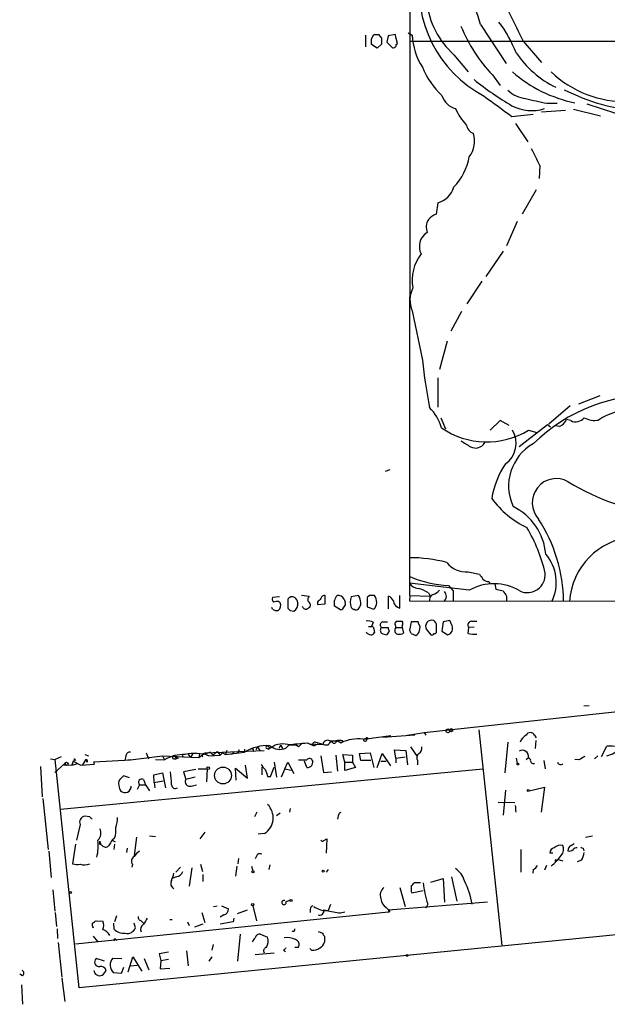
# Model space of a CAD drawing. Extents: x 3 to 1073, y 3 to 886.
# Drawn here: x 3 to 87, y 3 to 144 of the extents above; entities that cross this region are included whole.
import ezdxf

# ---------------------------------------------------------------- set-up
doc = ezdxf.new("R2010")
doc.units = 0
doc.header["$MEASUREMENT"] = 0
doc.layers.add('MAIN', color=5, linetype='CONTINUOUS')

msp = doc.modelspace()

# ---------------------------------------------------------------- linework, layer by layer
at = {"layer": 'MAIN'}
for p, q in [((58.674, 61.5526), (58.928, 860.7213)), ((68.7493, 143.0866), (72.39, 137.4986)), ((52.324, 141.5626), (52.324, 139.8693)), ((53.1707, 141.0546), (53.5093, 141.6473)), ((54.1867, 141.6473), (54.61, 141.1393)), ((55.5413, 141.478), (55.372, 140.5466)), ((56.5573, 141.6473), (55.5413, 141.478)), ((56.896, 140.3773), (56.5573, 141.6473)), ((58.42, 141.9013), (59.0127, 141.5626)), ((58.674, 140.716), (123.6133, 140.716)), ((74.8453, 140.716), (77.47, 137.668)), ((54.0173, 139.7), (53.1707, 140.208)), ((54.61, 140.2926), (54.0173, 139.7)), ((55.372, 140.5466), (56.134, 139.7846)), ((56.7267, 140.208), (56.896, 140.3773)), ((64.9393, 138.7686), (66.9713, 136.3133)), ((70.4427, 135.89), (71.5433, 134.366)), ((80.8567, 130.81), (77.47, 130.556)), ((78.232, 131.826), (79.6713, 131.826)), ((82.042, 130.9793), (85.852, 130.048)), ((83.9047, 131.7413), (95.4193, 128.016)), ((73.2367, 129.9633), (76.2847, 130.302)), ((73.7447, 128.9473), (75.5227, 126.3226)), ((77.216, 122.936), (77.1313, 121.0733)), ((76.708, 119.4646), (74.676, 115.9933)), ((62.6533, 117.602), (62.3993, 115.9933)), ((73.9987, 114.9773), (72.4747, 111.506)), ((71.9667, 110.744), (69.5113, 107.1033)), ((68.9187, 106.426), (66.802, 103.2086)), ((59.0127, 102.1926), (60.452, 95.1653)), ((66.04, 102.108), (64.516, 99.314)), ((64.008, 97.8746), (62.9073, 93.8106)), ((62.6533, 92.6253), (62.6533, 88.4766)), ((85.7673, 90.0853), (82.7193, 88.9)), ((81.534, 88.646), (78.486, 86.0213)), ((63.0767, 86.9526), (63.754, 85.344)), ((71.5433, 86.5293), (70.104, 85.1746)), ((72.8133, 85.852), (71.5433, 86.5293)), ((78.3167, 85.9366), (74.2527, 82.804)), ((78.74, 85.598), (78.3167, 85.9366)), ((80.01, 85.6826), (79.4173, 85.7673)), ((81.6187, 86.5293), (81.026, 86.6986)), ((75.6073, 85.1746), (76.7927, 84.836)), ((55.7953, 79.502), (55.118, 79.248)), ((66.9713, 64.9393), (68.58, 64.6006)), ((67.1407, 62.3146), (58.5893, 63.3306)), ((69.9347, 63.5846), (70.104, 63.246)), ((61.2987, 61.976), (61.5527, 61.468)), ((64.1773, 62.992), (64.8547, 62.23)), ((64.8547, 62.23), (64.8547, 60.706)), ((70.7813, 63.246), (70.9507, 62.484)), ((70.9507, 62.484), (71.9667, 62.23)), ((40.0473, 61.3833), (39.0313, 61.2986)), ((39.9627, 60.706), (40.132, 60.5366)), ((41.2327, 61.0446), (41.2327, 59.7746)), ((43.18, 61.6373), (44.2807, 61.468)), ((45.466, 60.6213), (45.466, 60.2826)), ((46.5667, 60.3673), (46.5667, 61.5526)), ((49.276, 61.0446), (49.4453, 60.6213)), ((51.308, 61.5526), (50.292, 61.3833)), ((52.9167, 61.5526), (52.578, 61.2986)), ((52.578, 61.2986), (52.578, 59.944)), ((55.626, 59.69), (55.626, 61.468)), ((57.2347, 59.7746), (57.2347, 61.5526)), ((58.674, 61.5526), (58.5893, 60.7906)), ((58.5893, 60.7906), (507.8307, 60.706)), ((58.674, 61.5526), (61.5527, 61.468)), ((72.4747, 61.468), (72.4747, 60.706)), ((39.0313, 59.6053), (38.9467, 59.8593)), ((41.5713, 59.436), (42.0793, 59.3513)), ((45.466, 60.2826), (46.5667, 60.3673)), ((48.768, 59.5206), (47.9213, 60.0286)), ((52.578, 59.944), (53.5093, 59.6053)), ((53.4247, 57.7426), (53.1707, 57.15)), ((54.7793, 57.8273), (55.4567, 57.8273)), ((56.7267, 57.7426), (56.7267, 57.912)), ((58.8433, 57.8273), (58.5893, 56.5573)), ((59.8593, 57.8273), (58.8433, 57.8273)), ((59.944, 57.4886), (59.8593, 57.8273)), ((63.4153, 57.8273), (63.246, 56.4726)), ((64.3467, 57.9966), (63.4153, 57.8273)), ((64.6853, 57.2346), (64.3467, 57.9966)), ((67.4793, 57.912), (68.2413, 57.912)), ((52.7473, 57.15), (53.1707, 57.15)), ((53.5093, 56.8113), (53.594, 56.3033)), ((54.61, 56.9806), (55.5413, 56.9806)), ((56.642, 56.9806), (57.5733, 56.9806)), ((57.5733, 57.2346), (57.5733, 56.9806)), ((57.5733, 56.9806), (57.7427, 56.2186)), ((61.0447, 56.7266), (61.6373, 55.9646)), ((63.246, 56.4726), (64.0927, 55.9646)), ((66.9713, 56.134), (67.056, 56.9806)), ((67.818, 57.0653), (67.056, 56.9806)), ((58.8433, 56.134), (59.5207, 55.88)), ((60.706, 41.9946), (90.7627, 45.2966)), ((83.4813, 45.8046), (84.2433, 45.8893)), ((68.4953, 42.418), (71.7973, 11.5993)), ((47.244, 40.8093), (48.0907, 40.8093)), ((48.26, 40.894), (48.0907, 40.64)), ((48.26, 40.894), (48.8527, 40.5553)), ((49.1067, 40.8093), (48.8527, 40.5553)), ((52.07, 41.0633), (55.9647, 41.5713)), ((52.6627, 41.2326), (52.07, 41.0633)), ((52.4087, 41.3173), (52.6627, 41.2326)), ((59.3513, 41.656), (54.7793, 41.3173)), ((58.3353, 41.656), (60.706, 41.9946)), ((60.706, 41.9946), (60.96, 41.656)), ((76.454, 41.656), (76.708, 41.2326)), ((76.6233, 40.894), (76.5387, 39.7086)), ((29.464, 39.116), (37.846, 39.4546)), ((32.512, 39.4546), (32.3427, 38.862)), ((34.29, 39.5393), (34.036, 39.116)), ((35.052, 39.624), (35.052, 39.2006)), ((36.9147, 39.9626), (36.6607, 39.5393)), ((36.9147, 39.9626), (37.2533, 39.4546)), ((38.2693, 39.7086), (38.5233, 39.624)), ((40.2167, 40.2166), (39.9627, 39.7086)), ((40.2167, 40.2166), (40.4707, 39.7086)), ((41.402, 40.2166), (40.9787, 39.7933)), ((41.402, 40.2166), (40.9787, 39.7933)), ((42.418, 40.2166), (41.402, 40.2166)), ((42.7567, 39.9626), (42.418, 40.2166)), ((44.0267, 40.5553), (44.958, 40.132)), ((44.2807, 40.386), (46.228, 40.3013)), ((44.958, 40.132), (45.5507, 40.386)), ((46.5667, 40.2166), (45.1273, 40.64)), ((46.99, 40.2166), (46.5667, 40.2166)), ((56.642, 38.354), (56.4727, 39.5393)), ((56.4727, 39.5393), (58.0813, 39.4546)), ((58.0813, 39.4546), (58.3353, 37.4226)), ((58.7587, 39.9626), (59.69, 38.608)), ((72.644, 40.64), (72.2207, 36.2373)), ((86.0213, 38.608), (86.7833, 40.0473)), ((7.366, 38.2693), (8.0433, 38.1846)), ((8.89, 38.5233), (8.0433, 38.1846)), ((11.43, 5.588), (8.0433, 38.1846)), ((10.7527, 38.2693), (10.922, 38.0153)), ((12.3613, 38.1), (11.938, 37.4226)), ((12.2767, 38.862), (12.7847, 38.6926)), ((12.3613, 38.1), (12.6153, 37.7613)), ((13.5467, 37.846), (18.796, 38.1)), ((18.1187, 38.6926), (17.9493, 38.0153)), ((18.796, 38.1), (17.9493, 38.0153)), ((18.796, 38.1), (23.368, 38.6926)), ((20.9973, 39.116), (21.336, 38.2693)), ((22.352, 38.1846), (23.622, 38.1)), ((23.368, 38.6926), (23.622, 38.1)), ((23.368, 38.6926), (28.5327, 38.4386)), ((24.9767, 38.2693), (25.3153, 38.2693)), ((25.146, 38.608), (25.3153, 38.2693)), ((25.5693, 38.354), (25.3153, 38.2693)), ((26.162, 38.862), (26.2467, 38.4386)), ((26.162, 38.862), (26.2467, 38.4386)), ((27.0087, 38.9466), (27.3473, 38.4386)), ((27.686, 39.0313), (27.3473, 38.4386)), ((28.5327, 38.4386), (29.464, 39.116)), ((28.6173, 39.0313), (28.5327, 38.4386)), ((30.1413, 39.2006), (29.464, 38.9466)), ((29.464, 38.9466), (29.718, 38.7773)), ((29.972, 38.6926), (31.5807, 38.7773)), ((30.1413, 39.2006), (30.5647, 38.7773)), ((31.1573, 39.2853), (30.5647, 38.7773)), ((31.1573, 39.2853), (31.5807, 38.7773)), ((31.5807, 38.7773), (31.9193, 39.116)), ((31.9193, 39.116), (32.3427, 38.862)), ((32.3427, 38.862), (35.052, 39.2006)), ((33.1893, 38.9466), (33.528, 39.2006)), ((45.974, 38.6926), (46.3127, 36.322)), ((48.0907, 38.7773), (48.3447, 36.4913)), ((49.3607, 37.7613), (49.1067, 38.862)), ((49.1067, 38.862), (50.4613, 38.7773)), ((50.4613, 38.7773), (50.4613, 37.7613)), ((51.4773, 39.0313), (53.0013, 39.116)), ((51.6467, 38.0153), (51.4773, 39.0313)), ((53.086, 38.0153), (51.6467, 38.0153)), ((53.0013, 39.116), (53.5093, 36.9993)), ((54.0173, 36.9993), (54.6947, 39.0313)), ((54.6947, 39.0313), (55.88, 37.2533)), ((56.642, 38.354), (57.9967, 38.5233)), ((56.642, 38.354), (56.642, 37.6766)), ((59.7747, 38.0153), (59.7747, 37.4226)), ((73.8293, 38.354), (73.9987, 37.592)), ((75.2687, 38.1846), (75.6073, 38.4386)), ((75.6073, 38.4386), (75.8613, 38.1846)), ((77.8087, 38.0153), (77.978, 36.83)), ((82.804, 38.1), (82.2113, 38.1846)), ((85.5133, 38.6926), (85.0053, 38.2693)), ((5.9267, 37.1686), (6.1807, 32.8506)), ((9.398, 37.592), (7.9587, 36.322)), ((8.8053, 31.0726), (69.088, 36.83)), ((9.0593, 37.4226), (10.414, 37.338)), ((9.398, 37.592), (9.5673, 37.4226)), ((10.5833, 37.9306), (10.414, 37.338)), ((10.414, 37.338), (11.2607, 37.592)), ((10.5833, 37.9306), (11.684, 37.338)), ((11.684, 37.338), (13.6313, 37.5073)), ((13.6313, 37.5073), (13.5467, 37.846)), ((28.1093, 36.7453), (26.3313, 36.4066)), ((28.448, 36.83), (29.718, 36.83)), ((29.718, 36.83), (29.6333, 34.9673)), ((33.8667, 35.2213), (33.782, 36.9146)), ((33.782, 36.9146), (35.4753, 35.4753)), ((35.4753, 35.4753), (35.2213, 37.338)), ((37.592, 35.9833), (37.592, 37.084)), ((38.7773, 35.7293), (39.2853, 37.084)), ((39.2853, 37.7613), (39.624, 35.6446)), ((40.8093, 36.83), (40.3013, 35.6446)), ((40.8093, 36.83), (41.2327, 37.7613)), ((40.8093, 36.83), (41.7407, 36.6606)), ((41.2327, 37.7613), (42.0793, 36.1526)), ((43.942, 36.9993), (43.6033, 37.9306)), ((49.3607, 37.7613), (50.4613, 37.7613)), ((49.3607, 36.576), (49.3607, 37.7613)), ((50.8847, 36.9993), (49.3607, 36.576)), ((50.4613, 37.7613), (50.8847, 36.9993)), ((54.5253, 37.9306), (55.2873, 37.9306)), ((18.6267, 35.56), (17.78, 35.814)), ((20.6587, 35.306), (20.9127, 34.544)), ((22.098, 35.9833), (23.368, 36.2373)), ((22.1827, 34.8826), (22.098, 35.9833)), ((23.368, 36.2373), (23.7913, 34.1206)), ((26.3313, 36.4066), (26.67, 35.306)), ((28.0247, 35.6446), (26.67, 35.306)), ((38.354, 35.7293), (38.7773, 35.7293)), ((46.3127, 36.322), (47.498, 36.4066)), ((20.066, 34.544), (19.7273, 33.8666)), ((20.066, 34.544), (20.9127, 34.544)), ((20.9127, 34.544), (21.5053, 33.6973)), ((22.1827, 34.8826), (23.4527, 35.1366)), ((22.1827, 34.8826), (22.2673, 34.1206)), ((27.432, 34.3746), (28.194, 34.544)), ((72.3053, 33.782), (71.9667, 30.226)), ((75.692, 33.6973), (77.8933, 34.2053)), ((77.8933, 34.2053), (77.3853, 30.6493)), ((6.2653, 32.5966), (7.0273, 25.3153)), ((41.5713, 31.1573), (41.4867, 30.6493)), ((71.2893, 32.0886), (73.66, 32.004)), ((12.954, 29.972), (12.2767, 30.0566)), ((36.83, 30.6493), (36.4913, 29.972)), ((40.132, 30.48), (39.624, 30.1413)), ((48.5987, 30.5646), (48.8527, 30.6493)), ((11.5993, 28.8713), (11.0913, 26.67)), ((16.51, 26.924), (16.1713, 26.67)), ((19.6427, 27.0933), (19.304, 24.4686)), ((21.5053, 27.2626), (22.352, 27.178)), ((29.3793, 27.7706), (28.702, 26.8393)), ((37.9307, 27.6013), (36.9993, 27.5166)), ((46.3973, 26.5853), (46.8207, 26.8393)), ((46.8207, 26.8393), (46.736, 24.8073)), ((83.7353, 27.0933), (84.7513, 27.2626)), ((10.922, 26.0773), (10.4987, 23.2833)), ((14.3933, 26.0773), (14.3933, 26.5006)), ((14.3933, 26.5006), (14.3933, 26.2466)), ((14.732, 25.908), (14.3933, 26.0773)), ((16.1713, 26.67), (16.5947, 26.416)), ((16.51, 26.0773), (16.4253, 25.3153)), ((18.288, 25.4846), (18.2033, 24.892)), ((74.5067, 25.3153), (74.5067, 22.098)), ((81.7033, 25.908), (82.1267, 26.162)), ((83.3967, 25.4846), (83.4813, 25.146)), ((7.112, 25.0613), (7.4507, 21.336)), ((34.2053, 24.0453), (34.1207, 23.2833)), ((36.83, 24.4686), (36.576, 23.9606)), ((79.0787, 24.8073), (78.6553, 24.8073)), ((19.05, 23.1986), (18.9653, 22.7753)), ((25.908, 22.7753), (25.2307, 22.098)), ((27.5167, 22.6906), (27.178, 20.066)), ((28.7867, 23.1986), (29.0407, 22.1826)), ((33.9513, 22.9446), (33.782, 21.5053)), ((36.068, 22.9446), (36.2373, 22.2673)), ((38.6927, 23.114), (38.5233, 22.4366)), ((78.1473, 23.0293), (77.8933, 22.352)), ((79.5867, 23.7913), (79.8407, 23.876)), ((79.8407, 23.876), (80.518, 23.7066)), ((83.1427, 23.7913), (82.55, 23.5373)), ((25.3153, 21.4206), (24.7227, 21.1666)), ((29.1253, 21.7593), (29.1253, 20.7433)), ((46.99, 22.4366), (46.736, 22.098)), ((61.6373, 20.6586), (63.4153, 21.1666)), ((63.4153, 21.1666), (63.5847, 17.78)), ((64.6007, 21.4206), (65.3627, 17.9493)), ((76.2847, 22.4366), (76.2, 21.9286)), ((57.2347, 19.8966), (57.9967, 17.1873)), ((60.198, 20.574), (59.2667, 20.574)), ((7.7047, 19.558), (7.9587, 16.51)), ((58.8433, 19.304), (58.928, 19.1346)), ((58.928, 19.1346), (60.5367, 19.4733)), ((30.6493, 17.1873), (31.1573, 17.272)), ((31.75, 17.272), (32.766, 16.8486)), ((36.2373, 17.272), (36.7453, 15.1553)), ((40.9787, 17.8646), (41.5713, 18.1186)), ((47.3287, 17.4413), (46.99, 16.5946)), ((55.2873, 17.018), (55.626, 16.6793)), ((55.626, 16.6793), (69.7653, 17.8646)), ((61.214, 17.526), (60.96, 16.9333)), ((8.0433, 16.3406), (8.2127, 14.3086)), ((10.922, 11.8533), (55.626, 16.4253)), ((16.764, 15.8326), (16.51, 14.986)), ((28.956, 16.3406), (29.3793, 14.9013)), ((32.0887, 16.002), (31.5807, 15.6633)), ((33.528, 15.494), (33.4433, 14.986)), ((34.036, 16.1713), (35.4753, 16.6793)), ((44.45, 16.764), (44.45, 16.3406)), ((46.3973, 16.6793), (46.99, 16.5946)), ((48.768, 16.256), (49.3607, 16.4253)), ((55.626, 16.6793), (55.626, 16.4253)), ((55.626, 16.6793), (55.626, 16.4253)), ((13.3773, 14.3933), (13.3773, 14.8166)), ((13.8853, 15.1553), (14.8167, 15.0706)), ((16.3407, 14.8166), (16.4253, 13.97)), ((19.4733, 14.1393), (19.304, 14.8166)), ((20.32, 15.1553), (20.6587, 14.8166)), ((24.384, 15.3246), (24.7227, 15.3246)), ((26.924, 14.986), (27.178, 14.478)), ((29.1253, 14.6473), (27.94, 14.224)), ((33.4433, 14.986), (31.5807, 14.6473)), ((8.2973, 13.97), (8.382, 12.6153)), ((94.0647, 13.716), (11.43, 5.588)), ((13.462, 12.954), (14.0547, 12.192)), ((34.4593, 13.208), (34.036, 9.398)), ((37.338, 13.208), (38.354, 12.7846)), ((45.5507, 13.6313), (46.228, 13.3773)), ((46.482, 12.954), (46.482, 12.1073)), ((8.4667, 12.0226), (8.9747, 7.112)), ((16.6793, 12.446), (16.8487, 12.3613)), ((30.5647, 11.7686), (30.3953, 10.922)), ((42.7567, 11.3453), (42.2487, 11.3453)), ((18.4573, 7.874), (19.1347, 9.9906)), ((19.1347, 9.9906), (20.4047, 7.9586)), ((24.2147, 10.668), (22.86, 10.414)), ((22.86, 10.414), (23.114, 9.4826)), ((26.7547, 10.8373), (27.0087, 8.7206)), ((30.3953, 9.9906), (29.972, 9.398)), ((36.576, 10.3293), (39.2853, 10.5833)), ((40.64, 10.922), (40.894, 10.7526)), ((44.6193, 10.922), (44.3653, 11.176)), ((15.0707, 9.398), (13.8853, 9.7366)), ((16.256, 9.8213), (17.526, 9.7366)), ((17.78, 8.4666), (17.4413, 7.62)), ((18.796, 8.7206), (19.7273, 8.8053)), ((20.7433, 9.7366), (21.4207, 8.128)), ((23.114, 9.4826), (23.0293, 8.2973)), ((23.114, 9.4826), (24.2147, 9.652)), ((3.3867, 7.2813), (2.9633, 7.5353)), ((17.4413, 7.62), (16.3407, 7.7046)), ((23.0293, 8.2973), (24.384, 8.382)), ((3.2173, 6.0113), (3.3867, 3.2173)), ((8.9747, 6.9426), (9.398, 3.6406))]:
    msp.add_line(p, q, dxfattribs=at)
for centre, radius in [((64.0926, 42.2487), 0.2677), ((64.5643, 42.3454), 0.218), ((9.6308, 37.5285), 0.2413), ((29.8873, 36.9147), 0.1893), ((31.9829, 35.8798), 1.2066), ((74.0833, 37.5074), 0.1197), ((75.5649, 33.7397), 0.1338), ((36.2585, 22.1192), 0.1496), ((46.2703, 22.225), 0.1338), ((10.2023, 19.177), 0.1338), ((36.2373, 17.4413), 0.1693), ((41.6983, 18.034), 0.1526), ((58.293, 10.2024), 0.1338)]:
    msp.add_circle(centre, radius, dxfattribs=at)
for centre, radius, start, end in [((77.5183, 148.3778), 17.5956, 171.55924, 241.998653), ((27.5003, 130.5513), 43.1116, 16.903682, 23.99362), ((73.1491, 147.7859), 12.1948, 186.979792, 227.683708), ((167.0772, 188.7374), 103.9845, 203.726755, 207.50416), ((56.8265, 132.4265), 18.2374, 21.203364, 37.091511), ((86.5699, 151.2355), 22.2614, 202.176736, 223.577214), ((-158.4792, 140.6313), 211.6503, 359.885409, 0.114591), ((53.848, 310.9972), 169.3502, 269.885409, 270.114592), ((266.3098, 140.7159), 211.7002, 179.885408, 180.114564), ((67.8578, 141.8345), 8.8493, 181.760728, 213.187432), ((56.3033, 140.1741), 0.4247, 246.507351, 4.577686), ((86.0834, 147.4466), 14.8703, 214.50632, 243.730983), ((71.3307, 141.4773), 11.7676, 202.41271, 226.604581), ((96.4902, 171.1147), 45.9462, 231.388373, 239.595437), ((85.9679, 150.6728), 19.1346, 228.629204, 258.677853), ((89.4312, 147.465), 15.3902, 226.435373, 271.48969), ((75.7052, 136.9343), 4.4616, 226.675634, 263.291364), ((93.714, 159.3), 28.6585, 242.964023, 265.618744), ((65.9049, 133.7571), 2.7856, 197.346049, 255.19896), ((790.9234, 1126.2545), 1227.8723, 234.0034101, 234.2325924), ((246.034, 894.1693), 780.5926, 257.3572011, 257.5863825), ((71.9263, 133.9017), 7.3066, 202.853548, 224.527014), ((76.0744, 136.8794), 6.0932, 242.243518, 287.368273), ((68.4247, 129.1026), 1.738, 190.76425, 246.559006), ((64.3059, 126.4189), 3.5963, 322.023709, 17.628317), ((58.33, 114.9746), 20.4955, 22.857873, 30.272354), ((58.9542, 125.6595), 8.3145, 316.040865, 349.932142), ((61.7406, 120.8007), 3.3264, 285.925285, 344.074715), ((63.9984, 112.5078), 3.8348, 114.645013, 134.748556), ((63.2445, 114.1153), 2.2431, 150.163874, 199.44386), ((62.2785, 111.4078), 2.2728, 120.374026, 208.579072), ((64.9233, 106.6221), 5.9341, 141.445594, 190.952992), ((62.4516, 103.7566), 3.7778, 152.609479, 204.455879), ((142.3853, 103.9925), 82.4074, 186.149124, 190.912483), ((93.2762, 66.0119), 24.1884, 87.12838, 134.624978), ((57.2364, 83.9655), 6.1238, 14.640555, 46.289551), ((90.012, 80.2245), 7.7659, 85.707223, 124.637526), ((79.2058, 87.5028), 1.9899, 293.83678, 336.16322), ((82.3193, 87.9971), 1.6264, 244.484251, 320.043327), ((85.0476, 89.5773), 3.014, 240.555986, 280.522146), ((69.6456, 94.9451), 11.4457, 235.491735, 301.390435), ((70.1812, 83.3157), 3.6491, 305.598277, 30.625003), ((278.2712, 421.884), 399.3493, 237.882682, 238.111877), ((68.0297, 84.1165), 1.4969, 241.262154, 331.25176), ((79.686, 77.1873), 6.9319, 119.385129, 205.047104), ((82.0772, 73.6321), 11.8575, 145.498171, 171.239767), ((79.5706, 74.8184), 3.4443, 60.244802, 222.88108), ((97.6768, 104.1389), 31.0184, 238.088032, 265.041957), ((80.791, 82.9183), 12.8375, 215.639939, 244.939292), ((69.7556, 66.7555), 8.3386, 4.979622, 64.038166), ((58.491, 60.4463), 22.1132, 0.672903, 32.952384), ((56.0202, 59.7177), 22.5315, 12.957736, 30.902135), ((91.3225, 60.0748), 9.8934, 94.718337, 176.342022), ((73.4504, 63.4632), 6.1157, 333.202415, 41.047293), ((58.5324, 45.1811), 21.7903, 75.676331, 89.850386), ((66.7278, 68.4977), 3.5667, 218.159302, 273.914626), ((75.4357, 64.5348), 2.5532, 244.518902, 5.285653), ((59.9864, 64.2198), 1.6561, 212.475173, 265.598376), ((64.917, 78.7562), 15.7815, 246.697295, 267.313494), ((70.6666, 56.1133), 7.1336, 59.03156, 119.621449), ((238.1749, 191.2738), 211.6803, 216.756654, 216.985815), ((69.8378, 64.5701), 0.9902, 220.782042, 275.615598), ((58.5038, 57.2318), 5.5063, 59.496838, 75.748735), ((61.0591, 64.1911), 2.6338, 290.372473, 314.564679), ((62.9254, 61.462), 0.9495, 307.236756, 46.024097), ((262.7205, 188.8489), 228.9527, 213.575483, 213.804666), ((39.6242, 61.087), 0.6295, 160.359033, 227.717127), ((39.7513, 59.1378), 1.5824, 82.322568, 110.362373), ((39.3547, 60.1364), 0.8743, 306.765045, 27.242088), ((41.8761, 60.6298), 0.7656, 60.877067, 147.190123), ((41.6345, 60.3146), 1.061, 294.784947, 12.077784), ((41.0444, 60.131), 1.6774, 13.993164, 44.113543), ((44.8739, 60.9598), 0.7811, 139.413026, 192.509714), ((43.7164, 60.1416), 0.7597, 344.92479, 58.68055), ((172.7199, -66.1246), 179.6053, 134.885409, 135.114591), ((46.4349, 61.1105), 0.4613, 73.399492, 177.664214), ((48.8951, 60.8117), 0.9759, 130.603205, 176.263254), ((-163.7286, 60.452), 211.6503, 359.885382, 0.114591), ((48.4691, 60.7007), 0.8772, 23.083656, 103.790694), ((48.8528, 60.4096), 0.6292, 312.268789, 19.661787), ((51.9012, 60.6213), 1.7805, 154.661171, 205.338829), ((49.8258, 60.494), 1.8214, 1.340192, 35.534752), ((50.6612, 60.4398), 0.9902, 310.782042, 5.60984), ((53.2553, -107.7473), 169.3002, 89.885375, 90.114591), ((52.488, 60.6252), 1.4433, 315.039298, 39.980411), ((55.3296, 60.4944), 1.0177, 16.919786, 73.067804), ((57.4223, 60.8815), 1.1227, 184.644125, 260.380784), ((62.3148, 60.9176), 0.8728, 112.840022, 194.029875), ((39.7084, 60.7897), 1.3643, 240.24418, 277.141165), ((126.0519, 144.2552), 119.7133, 224.885409, 225.114592), ((43.9562, 60.3815), 0.7763, 207.037032, 268.951933), ((128.8632, -67.2137), 152.6259, 123.578058, 123.807262), ((48.6516, 60.1767), 0.6664, 280.06028, 339.560694), ((50.7576, 60.1555), 0.5518, 212.463229, 265.603684), ((50.9693, 59.944), 0.4234, 233.132809, 323.132809), ((52.6625, 56.3025), 1.6294, 62.109127, 98.96111), ((54.9063, 57.3616), 0.4827, 105.254078, 232.12814), ((56.7266, 57.531), 0.2116, 89.972923, 216.875312), ((57.15, 269.5618), 211.6502, 269.885409, 270.114592), ((56.9384, 57.5733), 0.7196, 331.921424, 28.078576), ((61.7702, 57.1876), 0.8596, 70.247533, 212.43285), ((61.4411, 57.1538), 1.046, 4.430213, 53.677846), ((67.5471, 57.3193), 0.5966, 96.5258, 214.593107), ((53.1002, 56.7407), 0.7762, 207.023883, 268.951798), ((53.1537, 56.4134), 0.4539, 261.421795, 345.960695), ((53.213, 56.8537), 0.2993, 351.856362, 98.124688), ((54.9486, 56.5996), 0.5097, 131.627938, 228.372062), ((54.6077, 56.8411), 1.1629, 311.088131, 341.526101), ((182.6259, 99.0766), 133.8752, 198.327138, 198.556321), ((57.0663, 56.596), 0.5726, 137.809765, 252.697907), ((56.176, 57.1076), 0.483, 344.755286, 37.859376), ((58.2931, 56.0917), 0.5518, 4.396316, 57.536771), ((59.2182, 56.6361), 0.8144, 291.805329, 354.446932), ((59.2191, 56.9532), 0.9012, 333.941047, 36.449005), ((62.1878, 56.4302), 0.2992, 261.834695, 351.891564), ((-149.1659, 56.8113), 211.6503, 359.885409, 0.114591), ((63.848, 56.8521), 0.9206, 285.414507, 24.55213), ((55.4569, 57.4892), 1.527, 236.315136, 266.812677), ((57.1078, 57.1922), 1.1623, 259.501163, 303.109008), ((61.8066, 56.3033), 0.3787, 243.441716, 333.441716), ((67.9026, 60.5345), 4.498, 258.050526, 274.318496), ((46.9053, 40.2166), 0.6826, 60.254078, 172.87186), ((48.3021, 39.4972), 1.4964, 118.735138, 151.264862), ((47.8414, 40.7388), 0.2682, 164.756126, 338.381098), ((48.5987, 39.3697), 1.5266, 70.563296, 109.436704), ((51.3298, 35.1927), 5.9071, 83.628853, 114.793228), ((52.2695, 41.0694), 0.2843, 181.229594, 60.68506), ((76.208, 40.0124), 1.8931, 119.747509, 160.638536), ((75.8613, 41.3066), 0.6879, 30.51959, 149.47618), ((38.3582, 33.8585), 6.2824, 86.947907, 121.753166), ((36.1224, 39.4849), 0.2302, 299.926939, 166.331961), ((38.2694, 39.8779), 0.1694, 90.033823, 269.966157), ((38.354, 39.8103), 0.2517, 312.262972, 109.666075), ((40.5315, 37.3483), 3.0351, 76.642307, 131.426913), ((40.1073, 41.7958), 2.1839, 229.628067, 293.516558), ((38.8554, 81.9459), 41.7124, 273.267208, 277.121575), ((170.0106, -86.7833), 179.6053, 134.885409, 135.114591), ((45.0744, 40.3754), 0.2698, 78.694232, 244.441701), ((59.5349, 39.7791), 0.8524, 298.681808, 12.43184), ((74.6934, 38.5602), 0.922, 352.420962, 118.555406), ((87.3335, 34.7429), 5.3329, 62.070724, 95.92184), ((85.7759, 42.7479), 4.1786, 283.950775, 315.001939), ((10.5834, 38.1423), 0.2117, 269.972935, 36.875312), ((12.4459, 37.8989), 0.2182, 320.913782, 112.81582), ((18.6883, 38.6387), 0.5721, 79.149649, 174.594322), ((26.3034, 33.8152), 5.0546, 86.802942, 122.038065), ((24.9767, 38.481), 0.2116, 36.875312, 270), ((25.6116, 38.9042), 0.5518, 212.463229, 265.603684), ((27.9979, 33.1651), 5.8694, 70.346242, 103.926151), ((29.2946, 38.6927), 0.3052, 56.289107, 213.710893), ((43.3494, 334.4498), 296.3504, 269.885409, 270.114572), ((44.3255, 37.8163), 0.477, 13.861482, 143.507248), ((60.4846, 38.4191), 0.8167, 131.445945, 209.631761), ((76.3269, 38.0576), 0.4826, 164.742799, 285.268654), ((210.203, -173.2804), 246.8039, 120.84815, 121.077377), ((39.2427, 38.3113), 1.9897, 203.83384, 231.91135), ((292.1769, 120.9097), 267.7345, 198.322042, 198.551232), ((43.7367, 38.5768), 1.5908, 277.414948, 303.698059), ((214.0524, -4.7639), 174.5652, 165.843211, 166.072362), ((80.1775, 37.8588), 0.4326, 193.024396, 321.919398), ((186.8037, -133.8621), 239.4974, 134.889638, 135.118804), ((20.4047, 34.8921), 0.4857, 58.463608, 225.784139), ((12.1987, 34.3523), 12.4408, 0.882906, 9.50457), ((27.224, 34.9818), 0.6419, 149.663891, 288.909203), ((19.3885, 34.7979), 2.3108, 171.571487, 208.443837), ((17.9874, 34.3315), 0.8944, 225.158538, 2.762269), ((25.1884, 34.5863), 0.552, 184.394725, 302.466416), ((36.457, 29.8476), 2.6866, 303.267143, 45.081433), ((50.7325, 29.0207), 23.1541, 4.03336, 6.347543), ((12.36, 29.2228), 0.838, 95.70515, 204.80045), ((-71.5515, -54.8723), 119.7486, 44.885442, 45.114625), ((11.4805, 30.1075), 5.4572, 342.296487, 357.687486), ((50.5975, 29.5192), 2.2557, 152.389812, 177.100556), ((13.2404, 27.6363), 1.3197, 312.930487, 29.122916), ((13.5484, 28.0244), 3.1594, 339.617153, 7.705135), ((7.5156, 25.8932), 6.6691, 345.421992, 6.688857), ((14.4568, 26.1619), 0.1059, 233.108436, 126.859073), ((15.234, 26.2648), 0.6158, 215.403577, 314.197333), ((227.5958, -100.7554), 246.8553, 148.922659, 149.151838), ((46.2068, 26.7334), 0.2413, 195.234291, 322.137512), ((79.3962, 24.8425), 0.7417, 101.525044, 182.720065), ((80.242, 24.3924), 1.5405, 79.679186, 130.184159), ((79.2785, 25.3846), 1.3455, 317.093234, 22.892731), ((82.0846, 25.1035), 0.8903, 115.359033, 177.263894), ((81.4493, 25.8021), 0.7036, 248.83678, 316.220835), ((82.6096, 24.6118), 0.9594, 93.561805, 132.837328), ((125.5873, 110.2642), 94.6976, 243.31362, 243.542749), ((19.7124, 23.6254), 0.788, 121.216895, 212.794642), ((21.3797, 22.9856), 2.4565, 122.329512, 147.670488), ((37.2375, 24.2781), 0.4498, 53.14284, 154.944632), ((74.0006, 28.9422), 7.697, 308.811056, 324.46388), ((80.4188, 25.4706), 3.1999, 328.345929, 349.582729), ((11.2609, 25.9945), 2.8163, 254.297727, 276.90119), ((12.1643, 25.0374), 1.9236, 252.919607, 294.237388), ((63.1613, 19.812), 3.4548, 17.102729, 53.972627), ((75.5648, 23.749), 1.4969, 298.746399, 331.262154), ((79.502, 23.7066), 0.1197, 45, 224.966157), ((19.8451, 23.0749), 5.2581, 335.717651, 347.40796), ((25.1968, 22.5157), 1.1015, 276.175906, 342.397417), ((25.3614, 20.4783), 0.8438, 149.021104, 242.876191), ((55.8628, 18.796), 1.4307, 129.711224, 200.797432), ((270.4931, 19.7273), 211.6502, 179.885408, 180.114592), ((58.5464, 20.8709), 0.7791, 292.400936, 337.599064), ((79.263, 23.1359), 18.9007, 187.790137, 197.266029), ((55.4578, 15.3249), 12.3047, 10.304722, 26.566509), ((56.1761, 18.4149), 1.6557, 184.395786, 237.532789), ((40.6918, 17.7471), 0.31, 67.728429, 22.271571), ((44.8987, 16.8317), 0.4538, 104.027058, 188.580088), ((46.6798, 19.3892), 2.7952, 231.975978, 271.152075), ((20.3388, 15.6162), 0.4613, 163.399492, 267.664214), ((232.5691, -111.9182), 246.8296, 148.922635, 149.151838), ((31.9757, 16.7866), 0.7927, 278.195523, 4.485736), ((45.7805, 16.5826), 0.6243, 248.406467, 8.910127), ((132.4033, 524.433), 515.0133, 260.424915, 260.654095), ((55.6805, 16.5523), 0.1382, 246.774191, 113.225809), ((13.462, 14.3087), 0.1198, 135.033843, 315), ((-71.0359, 141.9744), 152.626, 303.578037, 303.807241), ((13.864, 14.478), 1.122, 328.113159, 31.882505), ((18.3465, 14.5274), 1.1918, 254.798852, 340.994925), ((21.0397, 13.9276), 0.8143, 117.896174, 207.896174), ((14.3197, 12.256), 1.7034, 27.350288, 73.036251), ((17.7873, 15.1872), 1.8266, 221.786706, 277.761917), ((37.2526, 11.7693), 1.1507, 126.016391, 162.917772), ((37.1899, 12.6047), 0.6213, 76.207586, 171.176006), ((36.7056, 12.2489), 1.7333, 328.57874, 18.003218), ((41.1479, 10.1597), 2.5753, 62.59418, 99.458299), ((42.0116, 13.8853), 0.2518, 222.262972, 19.658416), ((46.7782, 13.4196), 0.5518, 184.396316, 237.536771), ((16.5523, 12.4036), 0.1339, 18.462013, 251.578587), ((38.301, 10.8373), 0.5211, 102.894906, 209.172079), ((125.4468, -73.5711), 119.7133, 134.876948, 135.106165), ((42.1323, 11.7369), 0.737, 327.905623, 74.174199), ((44.7322, 12.771), 1.8524, 266.505856, 305.377677), ((45.2257, 12.418), 1.2941, 296.576931, 346.108716), ((14.28, 9.2513), 0.6255, 129.121849, 280.433446), ((14.4015, 7.5432), 1.0928, 32.352168, 90.42992), ((17.4361, 8.8085), 1.5552, 139.362739, 225.221439), ((3.1125, 7.6365), 0.4488, 307.666685, 65.022443), ((14.3849, 8.1343), 0.8431, 186.196105, 294.312341), ((13.5035, 8.933), 1.9912, 308.095812, 336.153792)]:
    msp.add_arc(centre, radius, start, end, dxfattribs=at)

doc.saveas('drawing.dxf')
